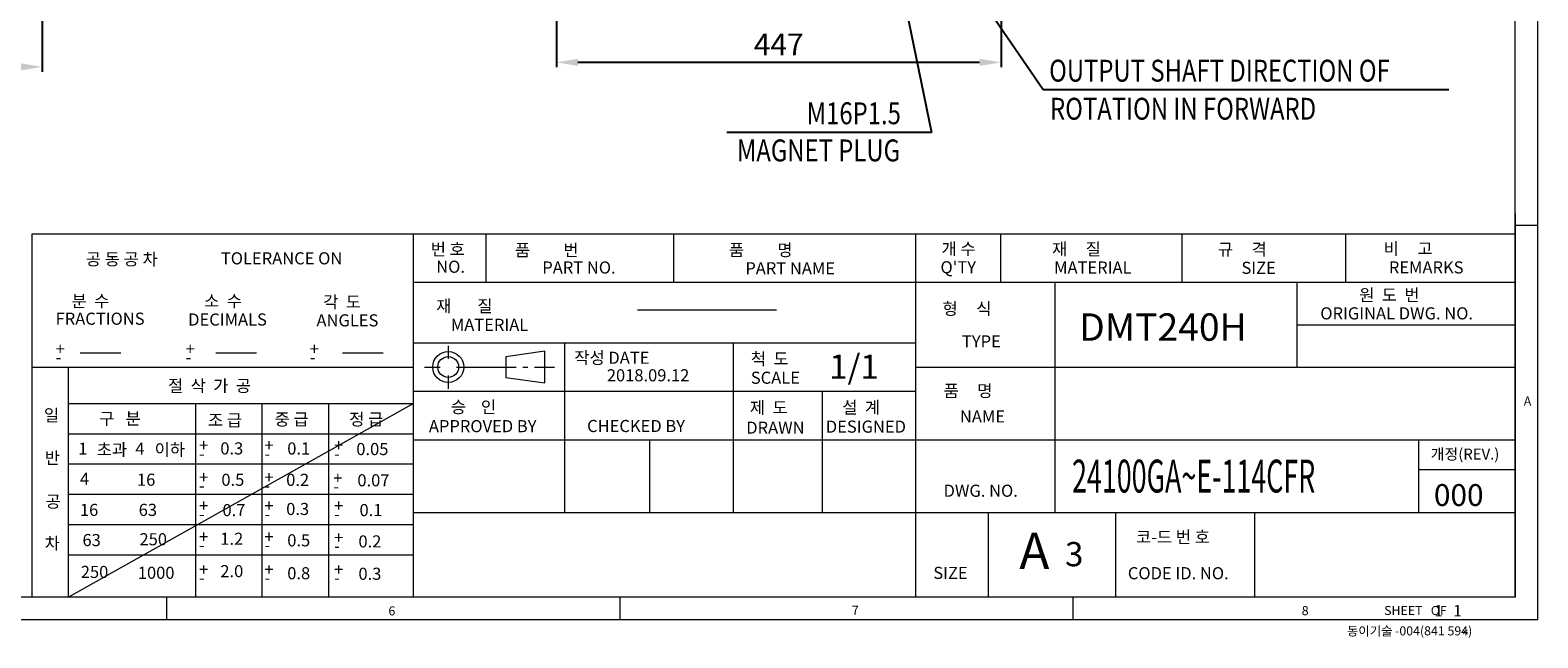
# Model space of a CAD drawing. Extents: x 10192 to 13869, y -137 to 2506.
# Drawn here: x 12344 to 13860, y -137 to 474 of the extents above; entities that cross this region are included whole.
import ezdxf

# ---------------------------------------------------------------- set-up
doc = ezdxf.new("R2010")
doc.units = 0
doc.header["$LTSCALE"] = 10
doc.header["$MEASUREMENT"] = 0
doc.layers.get('0').update_dxf_attribs({"linetype": 'CONTINUOUS', "lineweight": 20})
doc.layers.get('DEFPOINTS').update_dxf_attribs({"linetype": 'CONTINUOUS'})
doc.layers.add('DIM', color=6, linetype='CONTINUOUS')
doc.styles.add('GHG2', font='geg2', dxfattribs={"bigfont": 'ghg2'})
doc.styles.add('GHM1', font='gem1', dxfattribs={"bigfont": 'ghm1'})
doc.styles.add('GHS', font='romans', dxfattribs={"bigfont": 'ghs'})
doc.dimstyles.new('A1', dxfattribs={"dimtxt": 5, "dimasz": 3.5, "dimexe": 2, "dimexo": 0.7, "dimgap": 2, "dimtad": 1, "dimtoh": 1, "dimdsep": 46, "dimtxsty": 'Standard', "dimcen": 0, "dimclrd": 2, "dimclre": 2, "dimclrt": 6, "dimaunit": 1, "dimadec": 0, "dimazin": 0, "dimtp": 0.02, "dimtfac": 0.65, "dimtdec": 3, "dimtmove": 0, "dimatfit": 3, "dimfxl": 0, "dimtolj": 1, "dimarcsym": 0})

# ---------------------------------------------------------------- blocks, each defined once
blk = doc.blocks.new('*D50')
at = {"layer": 'DEFPOINTS', "color": 0}
for p in [(12356.2, 742.9), (12156.2, 706.4), (12356.2, 437.2)]:
    blk.add_point(p, dxfattribs=at)
at = {"layer": 'DIM', "color": 2, "lineweight": -2}
for p, q in [((12356.2, 742.2), (12356.2, 432.2)), ((12156.2, 705.7), (12156.2, 432.2)), ((12177.7, 437.2), (12334.7, 437.2))]:
    blk.add_line(p, q, dxfattribs=at)
at = {"layer": 'DIM', "color": 2}
for points in [[(12177.7, 440.8), (12177.7, 433.6), (12156.2, 437.2)], [(12334.7, 440.8), (12334.7, 433.6), (12356.2, 437.2)]]:
    blk.add_solid(points, dxfattribs=at)
at = {"layer": 'DIM', "color": 6, "insert": (12262.3, 455.2), "char_height": 22, "attachment_point": 5, "style": 'GHS'}
blk.add_mtext('\\A1;200', dxfattribs=at)
blk = doc.blocks.new('*D53')
at = {"layer": 'DEFPOINTS', "color": 0}
for p in [(12873.4, 814.4), (13320.4, 814.4), (12873.4, 441.8)]:
    blk.add_point(p, dxfattribs=at)
at = {"layer": 'DIM', "color": 2, "lineweight": -2}
for p, q in [((12873.4, 813.7), (12873.4, 436.8)), ((13320.4, 813.7), (13320.4, 436.8)), ((13298.9, 441.8), (12894.9, 441.8))]:
    blk.add_line(p, q, dxfattribs=at)
at = {"layer": 'DIM', "color": 2}
for points in [[(12894.9, 445.4), (12894.9, 438.2), (12873.4, 441.8)], [(13298.9, 445.4), (13298.9, 438.2), (13320.4, 441.8)]]:
    blk.add_solid(points, dxfattribs=at)
at = {"layer": 'DIM', "color": 6, "insert": (13096.9, 459.8), "char_height": 22, "attachment_point": 5, "style": 'GHS'}
blk.add_mtext('\\A1;447', dxfattribs=at)

msp = doc.modelspace()

# ---------------------------------------------------------------- linework, layer by layer
for p, q in [((13860.1906, -118.56485), (13860.1906, 2497.23506)), ((13837.40489, -95.77914), (13837.40489, 2474.44935)), ((13837.40489, 289.96021), (13837.40489, -95.77914)), ((13860.1906, 277.90656), (13837.40489, 277.90656)), ((12346.32876, 269.38236), (13837.40489, 269.38236)), ((12346.32876, -95.77914), (12346.32876, 269.38236)), ((12729.74834, -95.77914), (12729.74834, 269.38236)), ((13234.88841, -95.77914), (13234.88841, 269.38236)), ((13837.40489, 269.38236), (13837.40489, -95.77914)), ((12729.74834, 220.69416), (13837.40489, 220.69416)), ((12954.87014, 192.95523), (13094.63609, 192.95523)), ((12346.32876, 135.48981), (12729.74834, 135.48981)), ((12729.74834, 98.97366), (12382.84491, -95.77914)), ((13837.40489, -95.77914), (10260.04787, -95.77914)), ((13837.40489, -95.77914), (12262.30257, -95.77914)), ((13837.40489, -95.77914), (12346.32876, -95.77914)), ((12481.65493, -118.56485), (12481.65493, -95.77914)), ((12937.3692, -118.56485), (12937.3692, -95.77914)), ((13393.08347, -118.56485), (13393.08347, -95.77914)), ((13860.1906, -118.56485), (10191.69073, -118.56485))]:
    msp.add_line(p, q)
at = {"color": 4}
for p, q in [((12802.78064, 220.69416), (12802.78064, 269.38236)), ((12991.44741, 220.69416), (12991.44741, 269.38236)), ((13320.09276, 220.69416), (13320.09276, 269.38236)), ((13502.67351, 220.69416), (13502.67351, 269.38236)), ((13666.99619, 220.69416), (13666.99619, 269.38236)), ((13374.86699, -10.57479), (13374.86699, 220.69416)), ((13618.30799, 135.48981), (13618.30799, 220.69416)), ((13618.30799, 178.09199), (13837.40489, 178.09199)), ((12729.74834, 159.83391), (13234.88841, 159.83391)), ((12764.56851, 156.79542), (12764.56851, 143.73387)), ((12881.89896, -10.57479), (12881.89896, 159.83391)), ((13051.52156, -10.57479), (13051.52156, 159.83391)), ((12861.71502, 151.32997), (12822.4704, 145.86452)), ((12822.4704, 145.86452), (12822.4704, 124.9672)), ((12861.71502, 119.82324), (12861.71502, 151.32997)), ((12382.84491, -95.77914), (12382.84491, 135.48981)), ((12740.7644, 135.5766), (12756.42457, 135.5766)), ((12764.56851, 127.16089), (12764.56851, 113.71479)), ((12772.90572, 135.5766), (12832.9824, 135.5766)), ((12822.4704, 124.9672), (12861.71502, 119.82324)), ((12839.62622, 135.5766), (12844.76411, 135.5766)), ((12851.23075, 135.5766), (12871.36533, 135.5766)), ((13234.88841, 135.48981), (13837.40489, 135.48981)), ((12729.74834, 111.14571), (13234.88841, 111.14571)), ((13140.97277, -10.57479), (13140.97277, 111.14571)), ((12382.84491, 98.97366), (12729.74834, 98.97366)), ((12510.65144, -95.77914), (12510.65144, 98.97366)), ((12577.59771, -95.77914), (12577.59771, 98.97366)), ((12644.54399, -95.77914), (12644.54399, 98.97366)), ((12382.84491, 68.54354), (12729.74834, 68.54354)), ((12729.74834, 62.45751), (13837.40489, 62.45751)), ((12967.17005, -10.57479), (12967.17005, 62.45751)), ((13740.44992, -10.57479), (13740.44992, 62.45751)), ((12382.84491, 38.11341), (12729.74834, 38.11341)), ((13740.44992, 32.61206), (13837.40489, 32.61206)), ((12382.84491, 7.68329), (12729.74834, 7.68329)), ((12729.74834, -10.57479), (13837.40489, -10.57479)), ((13307.92071, -95.77914), (13307.92071, -10.57479)), ((13435.72724, -95.77914), (13435.72724, -10.57479)), ((13575.70581, -95.77914), (13575.70581, -10.57479)), ((12382.84491, -22.74684), (12729.74834, -22.74684)), ((12382.84491, -53.17696), (12729.74834, -53.17696))]:
    msp.add_line(p, q, dxfattribs=at)
at = {"ltscale": 15}
for p, q in [((12394.63238, 149.84746), (12435.42301, 149.84746)), ((12530.95895, 149.84746), (12571.74958, 149.84746)), ((12658.22369, 149.84746), (12699.01432, 149.84746))]:
    msp.add_line(p, q, dxfattribs=at)
at = {"color": 4}
for radius in [15.60134, 10.44866]:
    msp.add_circle((12764.56851, 135.5766), radius, dxfattribs=at)

# ---------------------------------------------------------------- texts
at = {"color": 9, "style": 'GHS'}
for s, height, p in [('번 호', 12.17205, (12746.97347, 247.74001)), ('품         번', 12.17205, (12831.57457, 246.96876)), ('품         명', 12.17205, (13046.75561, 247.11658)), ('개 수', 12.17205, (13260.55833, 248.30682)), ('재     질', 12.17205, (13371.72996, 248.00175)), ('규     격', 12.17205, (13538.4874, 247.69667)), ('비     고', 12.17205, (13705.24484, 248.42039)), ('공 동 공 차', 12.17205, (12400.16843, 237.87913)), ('TOLERANCE ON', 12.17205, (12535.94836, 238.72725)), ('NO.', 12.17205, (12752.49093, 230.27782)), ("Q'TY", 12.17205, (13259.52896, 229.78858)), ('PART NO.', 12.17205, (12859.16188, 229.50657)), ('PART NAME', 12.17205, (13063.308, 228.73533)), ('MATERIAL', 12.17205, (13373.78869, 229.4835)), ('SIZE', 12.17205, (13562.16284, 229.17843)), ('REMARKS', 12.17205, (13710.39168, 229.59707)), ('원  도  번', 12.17205, (13680.54004, 201.81971)), ('분  수', 12.17205, (12385.83142, 195.73503)), ('소  수', 12.17205, (12519.08129, 195.74027)), ('각  도', 12.17205, (12638.8375, 194.90263)), ('재       질', 12.17205, (12752.49093, 190.75811)), ('형     식', 12.17205, (13261.5877, 188.14035)), ('FRACTIONS', 12.17205, (12369.8077, 178.04499)), ('DECIMALS', 12.17205, (12503.05757, 177.20735)), ('ANGLES', 12.17205, (12632.09067, 176.36971)), ('MATERIAL', 12.17205, (12767.20417, 171.90125)), ('ORIGINAL DWG. NO.', 12.17205, (13641.42409, 183.41504)), ('TYPE', 12.17205, (13281.14567, 155.21903)), ('+', 12.17205, (12369.8077, 147.71696)), ('+', 12.17205, (12500.5275, 147.71696)), ('+', 12.17205, (12625.34384, 147.71696)), ('작성 DATE', 12.17205, (12891.34708, 138.78283)), ('-', 12.17205, (12369.8077, 139.29338)), ('-', 12.17205, (12500.5275, 139.29338)), ('-', 12.17205, (12625.34384, 139.29338)), ('척  도', 12.17205, (13068.82546, 137.71595)), ('절  삭  가  공', 12.17205, (12482.81708, 110.60396)), ('SCALE', 12.17205, (13068.82546, 118.71126)), ('품     명', 12.17205, (13262.61707, 105.53198)), ('일', 12.17205, (12358.00075, 81.10309)), ('구   분', 12.17205, (12413.66209, 77.73156)), ('승    인', 12.17205, (12767.20417, 89.33341)), ('제  도', 12.17205, (13067.90588, 88.70998)), ('설  계', 12.17205, (13160.78317, 88.8578)), ('NAME', 12.17205, (13279.08694, 79.8122)), ('조 급', 12.17205, (12522.96854, 76.06972)), ('중 급', 12.17205, (12589.92299, 76.89916)), ('정 급', 12.17205, (12664.98146, 76.9044)), ('APPROVED BY', 12.17205, (12745.13432, 70.03309)), ('CHECKED BY', 12.17205, (12904.22115, 70.18091)), ('DRAWN', 12.17205, (13064.22757, 68.4906)), ('DESIGNED', 12.17205, (13144.23079, 69.55748)), ('+', 12.17205, (12514.02116, 50.78554)), ('+', 12.17205, (12579.80274, 50.78554)), ('+', 12.17205, (12649.80109, 50.78554)), ('반', 12.17205, (12358.8441, 38.12135)), ('1', 12.17205, (12392.57825, 47.38781)), ('초과', 12.17205, (12411.13203, 46.55541)), ('4', 12.17205, (12449.92629, 47.39305)), ('이하', 12.17205, (12469.32343, 46.55017)), ('-', 12.17205, (12514.02116, 42.36196)), ('0.3', 12.17205, (12535.40629, 47.659)), ('-', 12.17205, (12579.80274, 42.36196)), ('0.1', 12.17205, (12602.71031, 47.61614)), ('-', 12.17205, (12649.80109, 42.36196)), ('0.05', 12.17205, (12672.15095, 47.01801)), ('개정(REV.)', 11, (13752.54886, 42.5628)), ('4', 12.17205, (12394.26495, 17.04931)), ('16', 12.17205, (12451.613, 16.21166)), ('+', 12.17205, (12514.02116, 18.75603)), ('-', 12.17205, (12514.02116, 10.33245)), ('0.5', 12.17205, (12536.47461, 16.13982)), ('+', 12.17205, (12579.80274, 18.75603)), ('-', 12.17205, (12579.80274, 10.33245)), ('0.2', 12.17205, (12601.64199, 16.09697)), ('+', 12.17205, (12648.95774, 17.91314)), ('0.07', 12.17205, (12673.21927, 15.62739)), ('DWG. NO.', 12.17205, (13262.61706, 5.12908)), ('공', 12.17205, (12359.68746, -5.70327)), ('+', 12.17205, (12514.02116, -9.90196)), ('+', 12.17205, (12579.80274, -9.90196)), ('-', 12.17205, (12648.95774, 9.48956)), ('+', 12.17205, (12649.80109, -9.90196)), ('16', 12.17205, (12394.26495, -14.13209)), ('63', 12.17205, (12453.29971, -14.12685)), ('-', 12.17205, (12514.02116, -18.32554)), ('0.7', 12.17205, (12537.54292, -14.35448)), ('-', 12.17205, (12579.80274, -18.32554)), ('0.3', 12.17205, (12601.64199, -13.20106)), ('-', 12.17205, (12649.80109, -18.32554)), ('0.1', 12.17205, (12675.35591, -14.31163)), ('코-드 번 호', 12.17205, (13456.13805, -41.4716)), ('차', 12.17205, (12358.8441, -47.84212)), ('63', 12.17205, (12396.79502, -44.4706)), ('250', 12.17205, (12454.14306, -43.62248)), ('+', 12.17205, (12514.02116, -41.08859)), ('-', 12.17205, (12514.02116, -49.51217)), ('1.2', 12.17205, (12535.40629, -43.14007)), ('+', 12.17205, (12579.80274, -41.08859)), ('-', 12.17205, (12579.80274, -49.51217)), ('0.5', 12.17205, (12602.71031, -44.72023)), ('+', 12.17205, (12649.80109, -41.93148)), ('-', 12.17205, (12649.80109, -50.35506)), ('0.2', 12.17205, (12674.28759, -45.8308)), ('250', 12.17205, (12395.10831, -76.49487)), ('1000', 12.17205, (12452.45635, -77.35872)), ('+', 12.17205, (12514.02116, -73.96099)), ('2.0', 12.17205, (12535.40629, -75.72696)), ('+', 12.17205, (12579.80274, -73.96099)), ('0.8', 12.17205, (12602.71031, -77.81956)), ('+', 12.17205, (12649.80109, -73.96099)), ('0.3', 12.17205, (12674.2876, -78.33199)), ('SIZE', 12.17205, (13252.32339, -77.47929)), ('CODE ID. NO.', 12.17205, (13447.90311, -77.78437)), ('-', 12.17205, (12514.02116, -82.38457)), ('-', 12.17205, (12579.80274, -82.38457)), ('-', 12.17205, (12649.80109, -82.38457)), ('SHEET   OF', 9.114285, (13705.64741, -113.74068)), ('동이기술', 9.114285, (13668.28271, -134.41427)), ('-004(841 594)', 9.1142854, (13716.63745, -134.21638))]:
    msp.add_text(s, height=height, dxfattribs=at).set_placement(p)
for s, height, style, p in [('DMT240H', 27.5, 'GHS', (13398.9871, 161.97532)), ('1/1', 24.3441, 'GHS', (13147.65952, 123.75934)), ('A', 9.11429, 'GHS', (13846.05825, 96.86168)), ('000', 22, 'GHS', (13755.66397, -4.15192)), ('A', 36.51615, 'GHG2', (13338.79022, -67.53208)), ('6', 9.11429, 'GHS', (12704.43683, -114.1464)), ('7', 9.11429, 'GHS', (13170.43529, -113.49549)), ('8', 9.11429, 'GHS', (13622.81494, -113.89671)), ('1   1', 11.392857, 'GHS', (13756.02654, -115.09725))]:
    msp.add_text(s, height=height, dxfattribs=dict(style=style)).set_placement(p)
at = {"color": 7, "style": 'GHS'}
msp.add_text('2018.09.12', height=12.17205, dxfattribs=at).set_placement((12924.05105, 121.15616))
at = {"style": 'GHS', "width": 0.6}
msp.add_text('24100GA~E-114CFR', height=33, dxfattribs=at).set_placement((13391.81448, 9.4179))
at = {"ltscale": 15, "style": 'GHM1'}
msp.add_text('3', height=24.3441, dxfattribs=at).set_placement((13384.79832, -64.7124))
at = {"color": 9, "style": 'GHS'}
msp.add_text('+', height=9.11429, rotation=45, dxfattribs=at).set_placement((13788.03473, -136.57606))
at = {"layer": 'DIM', "style": 'GHS', "width": 0.8}
for s, p in [('OUTPUT SHAFT DIRECTION OF', (13368.78712, 422.4379)), ('ROTATION IN FORWARD', (13369.7134, 384.15827)), ('MAGNET PLUG', (13054.859, 342.28788))]:
    msp.add_text(s, height=22, dxfattribs=at).set_placement(p)
at = {"layer": 'DIM', "color": 6, "style": 'GHS', "width": 0.8}
msp.add_text('M16P1.5', height=22, dxfattribs=at).set_placement((13125.04936, 379.6048))

# ---------------------------------------------------------------- dimensions: what is measured, and where the dimension line sits
at = {"layer": 'DIM'}
for base, p1, p2, picture, middle in [((12873.3776, 441.79565), (13320.3776, 814.40607), (12873.3776, 814.40607), '*D53', (13096.8776, 441.79565)), ((12356.16037, 437.21581), (12156.16037, 706.40607), (12356.16037, 742.90607), '*D50', (12262.27548, 437.21581))]:
    dim = msp.add_linear_dim(base=base, p1=p1, p2=p2, dimstyle='A1', override={"dimscale": 1, "dimtxt": 22, "dimasz": 21.5, "dimexe": 5, "dimgap": 7, "dimdec": 0, "dimtxsty": 'GHS', "dimaunit": 0, "dimtp": 0.1, "dimtm": 0.1, "dimtfac": 0.8}, dxfattribs=at)
    dim.commit()
    dim.dimension.update_dxf_attribs({"geometry": picture, "text_midpoint": middle, "dimtype": 160})

# ---------------------------------------------------------------- leaders
for points in [[(13122.29458, 764.88008), (13362.889, 414.67966), (13770.60995, 414.67966)], [(13197.46081, 628.31647), (13250.48659, 371.41296), (13044.69696, 371.41296)]]:
    msp.add_leader(points, dimstyle='A1', override={"dimtxt": 11, "dimasz": 21.5, "dimgap": -2}, dxfattribs=at)

doc.saveas('drawing.dxf')
